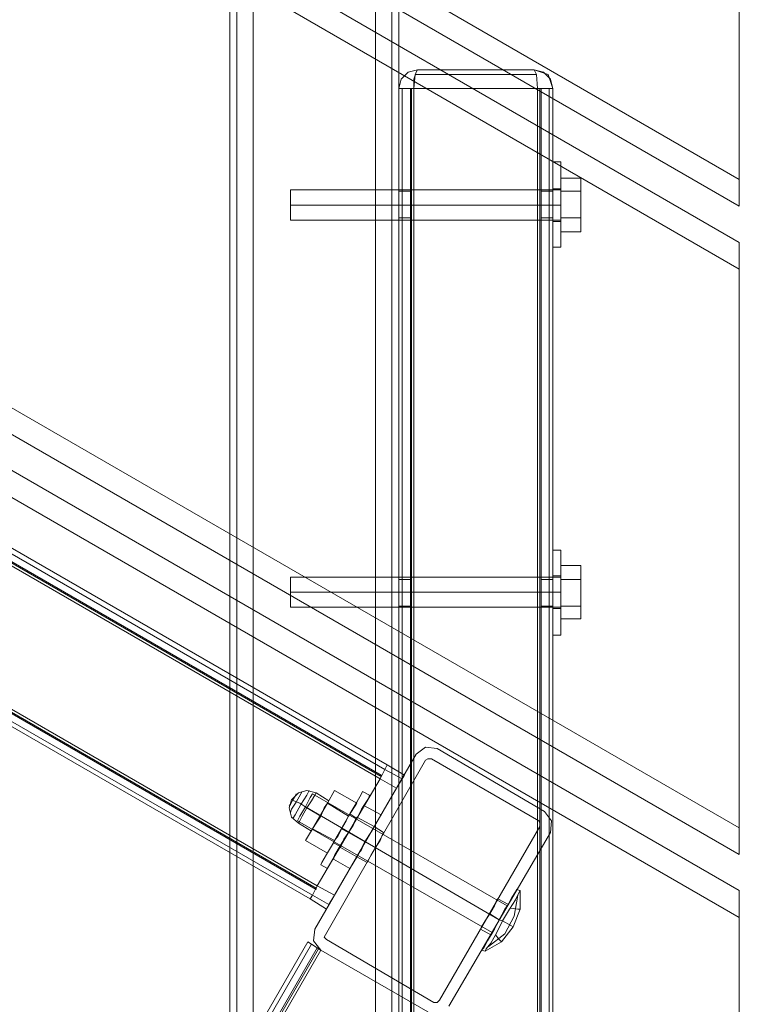
# Model space of a CAD drawing. Units: millimetres. Extents: x -2719 to 595, y -272 to 3138.
# Drawn here: x -1250 to -1064, y 486 to 740 of the extents above; entities that cross this region are included whole.
import ezdxf

# ---------------------------------------------------------------- set-up
doc = ezdxf.new("R2010")
doc.units = ezdxf.units.MM
doc.header["$MEASUREMENT"] = 0

# ---------------------------------------------------------------- blocks, each defined once
blk = doc.blocks.new('WMF0')
at = {"color": 30, "lineweight": 0}
for points in [[(8.45342, -5.66863), (8.19649, -5.8166), (9.49849, -6.56883), (9.49849, -6.27227)], [(9.49849, -6.56883), (8.19649, -5.8166)], [(9.49849, -6.56883), (8.19649, -5.8166)], [(9.49849, -6.56883), (8.19649, -5.8166)], [(9.49849, -6.58307), (8.18411, -5.82403)], [(9.49849, -6.58307), (8.18411, -5.82403)], [(9.49849, -6.58307), (8.18411, -5.82403)], [(9.49849, -6.58307), (8.18411, -5.82403)], [(9.49849, -6.60226), (8.16801, -5.83332)], [(9.49849, -6.60226), (8.16801, -5.83332)], [(9.49849, -6.60226), (8.16801, -5.83332)], [(9.49849, -6.60226), (8.16801, -5.83332)], [(8.15563, -5.84075), (7.89869, -5.98934), (9.49849, -6.91306), (9.49849, -6.6165)], [(7.89869, -5.98934), (8.15563, -5.84075), (9.49849, -6.6165)], [(9.49849, -6.6165), (8.15563, -5.84075)], [(9.49849, -6.6165), (8.15563, -5.84075)], [(9.49849, -6.6165), (8.15563, -5.84075)], [(9.49849, -6.91306), (7.89869, -5.98934)], [(9.49849, -6.91306), (7.89869, -5.98934)], [(9.49849, -6.91306), (7.89869, -5.98934)], [(9.49849, -6.9273), (7.88631, -5.99615)], [(9.49849, -6.9273), (7.88631, -5.99615)], [(9.49849, -6.9273), (7.88631, -5.99615)], [(9.49849, -6.9273), (7.88631, -5.99615)], [(9.49849, -6.94649), (7.8696, -6.00543)], [(9.49849, -6.94649), (7.8696, -6.00543)], [(9.49849, -6.94649), (7.8696, -6.00543)], [(9.49849, -6.94649), (7.8696, -6.00543)], [(9.49849, -6.96073), (9.49849, -7.25791), (7.60028, -6.16145), (7.85721, -6.01286)], [(9.49849, -7.25791), (9.49849, -6.96073), (7.85721, -6.01286), (7.60028, -6.16145)], [(9.49849, -6.96073), (7.85721, -6.01286)], [(9.49849, -6.96073), (7.85721, -6.01286)], [(9.49849, -6.96073), (7.85721, -6.01286)], [(9.24032, -7.41145), (9.30533, -7.41145), (9.30533, -6.18869), (9.24032, -6.18869)], [(9.24032, -6.18869), (9.24032, -7.41145)], [(9.22794, -6.19488), (9.22794, -7.40526)], [(9.23165, -7.40959), (9.23165, -6.19055)], [(9.31399, -7.40959), (9.31399, -6.19055)], [(9.31771, -7.40526), (9.31771, -6.19488)], [(9.31771, -7.37121), (9.31771, -6.22894), (9.31771, -6.19488)], [(9.22794, -6.22894), (9.22794, -7.37121)], [(9.23165, -7.36687), (9.23165, -6.23389)], [(9.24032, -6.23575), (9.24032, -7.36501)], [(9.30533, -7.36501), (9.30533, -6.23575)], [(9.31399, -7.36687), (9.31399, -6.23389)], [(9.49849, -6.56883), (9.49849, -6.27227)], [(9.49849, -6.56883), (9.49849, -6.57626), (9.49849, -6.58121), (9.49849, -6.58307)], [(9.49849, -6.58307), (9.49849, -6.57874), (9.49849, -6.56883)], [(9.49849, -6.60226), (9.49849, -6.6066), (9.49849, -6.6165)], [(9.49849, -6.6165), (9.49849, -6.6066), (9.49849, -6.60226)], [(9.49849, -6.91306), (9.49849, -6.6165)], [(9.49849, -6.91306), (9.49849, -6.92049), (9.49849, -6.92544), (9.49849, -6.9273)], [(9.49849, -6.9273), (9.49849, -6.92358), (9.49849, -6.91306)], [(9.49849, -6.94649), (9.49849, -6.94835), (9.49849, -6.95392), (9.49849, -6.96073)], [(9.49849, -6.96073), (9.49849, -6.95083), (9.49849, -6.94649)]]:
    blk.add_lwpolyline(points, dxfattribs=at)
at = {"color": 253, "lineweight": 0}
for points in [[(9.31028, -6.8821), (8.01942, -6.13607)], [(9.31028, -6.8821), (8.01942, -6.13607)], [(9.31152, -6.87963), (8.02066, -6.13421)], [(9.31152, -6.87963), (8.02066, -6.13421)], [(7.98413, -6.19798), (8.01694, -6.14102), (9.3078, -6.88706)], [(9.3078, -6.88706), (8.01694, -6.14102)], [(9.3078, -6.88706), (8.01694, -6.14102)], [(9.3078, -6.88706), (8.01694, -6.14102)], [(9.30842, -6.8852), (8.01756, -6.13916)], [(9.30842, -6.8852), (8.01756, -6.13916)], [(9.30842, -6.88582), (8.01756, -6.13978)], [(9.30842, -6.88582), (8.01756, -6.13978)], [(9.27375, -6.94525), (7.98289, -6.19922)], [(9.27375, -6.94525), (7.98289, -6.19922)], [(9.27375, -6.94587), (7.98289, -6.19984)], [(9.27375, -6.94587), (7.98289, -6.19984)], [(9.27437, -6.94402), (7.98413, -6.19798)], [(9.27437, -6.94402), (7.98413, -6.19798)], [(9.27437, -6.94402), (7.98413, -6.19798)], [(9.27437, -6.94402), (7.98413, -6.19798)], [(9.27066, -6.95083), (7.9798, -6.20541)], [(9.27066, -6.95083), (7.9798, -6.20541)], [(9.27189, -6.94897), (7.98104, -6.20355)], [(9.27189, -6.94897), (7.98104, -6.20355)], [(9.31771, -6.52054), (9.31771, -7.34335)], [(9.31771, -6.52054), (9.31957, -6.52054), (9.32576, -6.52054)], [(9.32576, -6.52054), (9.31957, -6.52054), (9.31771, -6.52054)], [(9.31771, -6.52054), (9.31771, -7.34335)], [(9.31957, -6.52054), (9.31957, -7.34335)], [(9.31957, -6.52054), (9.31957, -7.34335)], [(9.32576, -6.52054), (9.32452, -6.52054), (9.3239, -6.52054)], [(9.3239, -6.52054), (9.3239, -7.34335)], [(9.3239, -6.52054), (9.3239, -7.34335)], [(9.3239, -6.52054), (9.32452, -6.52054), (9.32576, -6.52054)], [(9.32576, -6.52054), (9.32576, -7.34335)], [(9.32576, -6.52054), (9.39138, -6.52054)], [(9.39138, -6.52054), (9.32576, -6.52054)], [(9.39138, -6.52054), (9.32576, -6.52054)], [(9.32576, -6.52054), (9.32576, -7.34335)], [(9.32576, -6.52054), (9.32576, -7.34335)], [(9.32576, -6.52054), (9.32576, -7.34335)], [(9.32576, -6.52054), (9.39138, -6.52054)], [(9.39138, -6.52054), (9.39138, -7.34335)], [(9.39138, -6.52054), (9.39758, -6.52054), (9.39943, -6.52054)], [(9.39138, -6.52054), (9.39138, -7.34335)], [(9.39324, -6.52054), (9.39262, -6.52054), (9.39138, -6.52054)], [(9.39138, -6.52054), (9.39138, -7.34335)], [(9.39138, -6.52054), (9.39262, -6.52054), (9.39324, -6.52054)], [(9.39943, -6.52054), (9.39758, -6.52054), (9.39138, -6.52054)], [(9.39138, -6.52054), (9.39138, -7.34335)], [(9.39324, -6.52054), (9.39324, -7.34335)], [(9.39324, -6.52054), (9.39324, -7.34335)], [(9.39758, -6.52054), (9.39758, -7.34335)], [(9.39758, -6.52054), (9.39758, -7.34335)], [(9.39943, -6.52054), (9.39943, -7.34335)], [(9.39943, -6.52054), (9.39943, -7.34335)], [(9.39943, -6.60474), (9.39943, -6.6035), (9.39943, -6.59855), (9.39943, -6.59112), (9.39943, -6.58245), (9.39943, -6.57378), (9.39943, -6.56635), (9.39943, -6.5614), (9.39943, -6.55954)], [(9.40377, -6.55954), (9.39943, -6.55954)], [(9.39943, -6.5614), (9.39943, -6.56635), (9.39943, -6.57378), (9.39943, -6.58245), (9.39943, -6.59112), (9.39943, -6.59855), (9.39943, -6.6035), (9.39943, -6.60474)], [(9.40377, -6.55954), (9.40377, -6.5614), (9.40377, -6.56635), (9.40377, -6.57378), (9.40377, -6.58245), (9.40377, -6.59112), (9.40377, -6.59855), (9.40377, -6.6035), (9.40377, -6.60474)], [(9.40377, -6.6035), (9.40377, -6.59855), (9.40377, -6.59112), (9.40377, -6.58245), (9.40377, -6.57378), (9.40377, -6.56635), (9.40377, -6.5614), (9.40377, -6.55954)], [(9.40377, -6.57502), (9.40377, -6.56821)], [(9.41429, -6.56821), (9.41429, -6.57502), (9.40377, -6.57502), (9.40377, -6.56821)], [(9.41429, -6.57502), (9.41429, -6.56821), (9.40377, -6.56821)], [(9.26013, -6.5905), (9.26013, -6.58802), (9.26013, -6.58245), (9.26013, -6.57626), (9.26013, -6.5744)], [(9.40377, -6.5744), (9.26013, -6.5744)], [(9.26013, -6.57626), (9.26013, -6.58245), (9.26013, -6.58802), (9.26013, -6.5905)], [(9.31771, -6.57502), (9.31771, -6.5775), (9.31771, -6.58245), (9.31771, -6.5874), (9.31771, -6.58926)], [(9.31771, -6.5874), (9.31771, -6.58245), (9.31771, -6.5775), (9.31771, -6.57502)], [(9.3239, -6.57502), (9.31771, -6.57502)], [(9.3239, -6.58926), (9.3239, -6.5874), (9.3239, -6.58245), (9.3239, -6.5775), (9.3239, -6.57502)], [(9.39324, -6.57502), (9.39324, -6.5775), (9.39324, -6.58245), (9.39324, -6.5874), (9.39324, -6.58926)], [(9.39324, -6.5874), (9.39324, -6.58245), (9.39324, -6.5775), (9.39324, -6.57502)], [(9.39943, -6.57502), (9.39324, -6.57502)], [(9.39943, -6.57378), (9.39943, -6.57502), (9.39943, -6.57812), (9.39943, -6.58245), (9.39943, -6.58678), (9.39943, -6.58988), (9.39943, -6.59112)], [(9.39943, -6.58988), (9.39943, -6.58678), (9.39943, -6.58245), (9.39943, -6.57812), (9.39943, -6.57502), (9.39943, -6.57378)], [(9.40377, -6.57378), (9.39943, -6.57378)], [(9.39943, -6.58926), (9.39943, -6.5874), (9.39943, -6.58245), (9.39943, -6.5775), (9.39943, -6.57502)], [(9.40377, -6.59112), (9.40377, -6.58988), (9.40377, -6.58678), (9.40377, -6.58245), (9.40377, -6.57812), (9.40377, -6.57502), (9.40377, -6.57378)], [(9.40377, -6.58926), (9.40377, -6.57502)], [(9.41429, -6.57502), (9.41429, -6.58926), (9.40377, -6.58926)], [(9.40377, -6.57502), (9.40377, -6.58926)], [(9.41429, -6.58926), (9.41429, -6.57502), (9.40377, -6.57502)], [(9.40377, -6.57502), (9.40377, -6.57812), (9.40377, -6.58245), (9.40377, -6.58678), (9.40377, -6.58988), (9.40377, -6.59112)], [(9.40377, -6.58245), (9.26013, -6.58245)], [(9.40377, -6.58245), (9.26013, -6.58245)], [(9.3239, -6.58245), (9.31771, -6.58245)], [(9.3239, -6.58245), (9.31771, -6.58245)], [(9.3239, -6.5775), (9.3239, -6.58245), (9.3239, -6.5874), (9.3239, -6.58926)], [(9.39943, -6.58245), (9.39324, -6.58245)], [(9.39943, -6.58245), (9.39324, -6.58245)], [(9.39943, -6.5775), (9.39943, -6.58245), (9.39943, -6.5874), (9.39943, -6.58926)], [(9.40377, -6.58245), (9.39943, -6.58245)], [(9.40377, -6.58245), (9.39943, -6.58245)], [(9.40377, -6.58245), (9.39943, -6.58245)], [(9.40377, -6.58245), (9.39943, -6.58245)], [(9.40377, -6.5905), (9.26013, -6.5905)], [(9.3239, -6.58926), (9.31771, -6.58926)], [(9.39943, -6.58926), (9.39324, -6.58926)], [(9.40377, -6.59112), (9.39943, -6.59112)], [(9.40377, -6.58926), (9.40377, -6.59669)], [(9.41429, -6.59669), (9.41429, -6.58926), (9.40377, -6.58926), (9.40377, -6.59669)], [(9.41429, -6.58926), (9.41429, -6.59669), (9.40377, -6.59669)], [(9.40377, -6.60474), (9.39943, -6.60474)], [(9.39943, -6.81091), (9.39943, -6.80905), (9.39943, -6.80409), (9.39943, -6.79667), (9.39943, -6.788), (9.39943, -6.77933), (9.39943, -6.7719), (9.39943, -6.76695), (9.39943, -6.76571)], [(9.40377, -6.76571), (9.39943, -6.76571)], [(9.39943, -6.76695), (9.39943, -6.7719), (9.39943, -6.77933), (9.39943, -6.788), (9.39943, -6.79667), (9.39943, -6.80409), (9.39943, -6.80905), (9.39943, -6.81091)], [(9.40377, -6.76571), (9.40377, -6.76695), (9.40377, -6.7719), (9.40377, -6.77933), (9.40377, -6.788), (9.40377, -6.79667), (9.40377, -6.80409), (9.40377, -6.80905), (9.40377, -6.81091)], [(9.40377, -6.80905), (9.40377, -6.80409), (9.40377, -6.79667), (9.40377, -6.788), (9.40377, -6.77933), (9.40377, -6.7719), (9.40377, -6.76695), (9.40377, -6.76571)], [(9.40377, -6.78119), (9.40377, -6.77376)], [(9.41429, -6.77376), (9.41429, -6.78119), (9.40377, -6.78119), (9.40377, -6.77376)], [(9.41429, -6.78119), (9.41429, -6.77376), (9.40377, -6.77376)], [(9.26013, -6.79605), (9.26013, -6.79419), (9.26013, -6.788), (9.26013, -6.78243), (9.26013, -6.77995)], [(9.40377, -6.77995), (9.26013, -6.77995)], [(9.31771, -6.78119), (9.31771, -6.78304), (9.31771, -6.788), (9.31771, -6.79295), (9.31771, -6.79543)], [(9.31771, -6.79295), (9.31771, -6.788), (9.31771, -6.78304), (9.31771, -6.78119)], [(9.3239, -6.78119), (9.31771, -6.78119)], [(9.3239, -6.79543), (9.3239, -6.79295), (9.3239, -6.788), (9.3239, -6.78304), (9.3239, -6.78119)], [(9.39324, -6.78119), (9.39324, -6.78304), (9.39324, -6.788), (9.39324, -6.79295), (9.39324, -6.79543)], [(9.39324, -6.79295), (9.39324, -6.788), (9.39324, -6.78304), (9.39324, -6.78119)], [(9.39943, -6.78119), (9.39324, -6.78119)], [(9.39943, -6.77933), (9.39943, -6.78057), (9.39943, -6.78366), (9.39943, -6.788), (9.39943, -6.79233), (9.39943, -6.79543), (9.39943, -6.79667)], [(9.39943, -6.79543), (9.39943, -6.79233), (9.39943, -6.788), (9.39943, -6.78366), (9.39943, -6.78057), (9.39943, -6.77933)], [(9.40377, -6.77933), (9.39943, -6.77933)], [(9.39943, -6.79543), (9.39943, -6.79295), (9.39943, -6.788), (9.39943, -6.78304), (9.39943, -6.78119)], [(9.40377, -6.79667), (9.40377, -6.79543), (9.40377, -6.79233), (9.40377, -6.788), (9.40377, -6.78366), (9.40377, -6.78057), (9.40377, -6.77933)], [(9.40377, -6.78057), (9.40377, -6.78366), (9.40377, -6.788), (9.40377, -6.79233), (9.40377, -6.79543), (9.40377, -6.79667)], [(9.40377, -6.79543), (9.40377, -6.78119)], [(9.41429, -6.78119), (9.41429, -6.79543), (9.40377, -6.79543)], [(9.40377, -6.78119), (9.40377, -6.79543)], [(9.41429, -6.79543), (9.41429, -6.78119), (9.40377, -6.78119)], [(9.26013, -6.78243), (9.26013, -6.788), (9.26013, -6.79419), (9.26013, -6.79605)], [(9.3239, -6.78304), (9.3239, -6.788), (9.3239, -6.79295), (9.3239, -6.79543)], [(9.39943, -6.78304), (9.39943, -6.788), (9.39943, -6.79295), (9.39943, -6.79543)], [(9.40377, -6.788), (9.26013, -6.788)], [(9.40377, -6.788), (9.26013, -6.788)], [(9.3239, -6.788), (9.31771, -6.788)], [(9.3239, -6.788), (9.31771, -6.788)], [(9.39943, -6.788), (9.39324, -6.788)], [(9.39943, -6.788), (9.39324, -6.788)], [(9.40377, -6.788), (9.39943, -6.788)], [(9.40377, -6.788), (9.39943, -6.788)], [(9.40377, -6.788), (9.39943, -6.788)], [(9.40377, -6.788), (9.39943, -6.788)], [(9.40377, -6.79605), (9.26013, -6.79605)], [(9.3239, -6.79543), (9.31771, -6.79543)], [(9.39943, -6.79543), (9.39324, -6.79543)], [(9.40377, -6.79667), (9.39943, -6.79667)], [(9.40377, -6.79543), (9.40377, -6.80224)], [(9.41429, -6.80224), (9.41429, -6.79543), (9.40377, -6.79543), (9.40377, -6.80224)], [(9.41429, -6.79543), (9.41429, -6.80224), (9.40377, -6.80224)], [(9.40377, -6.81091), (9.39943, -6.81091)], [(9.327, -6.87406), (9.27313, -6.96692)], [(9.27313, -6.96692), (9.327, -6.87406)], [(9.33814, -6.87096), (9.33195, -6.87034), (9.327, -6.87406)], [(9.327, -6.87406), (9.33195, -6.87034), (9.33814, -6.87096)], [(9.33814, -6.87096), (9.3951, -6.90439)], [(9.33814, -6.87096), (9.3951, -6.90439)], [(9.31152, -6.87963), (9.31028, -6.8821), (9.3078, -6.88706)], [(9.3078, -6.88706), (9.31028, -6.8821), (9.31152, -6.87963)], [(9.3078, -6.88706), (9.31028, -6.8821), (9.31152, -6.87963)], [(9.31152, -6.87963), (9.31028, -6.8821), (9.3078, -6.88706)], [(9.32081, -6.8852), (9.31152, -6.87963)], [(9.32081, -6.8852), (9.31152, -6.87963)], [(9.33195, -6.87715), (9.33319, -6.87653), (9.33504, -6.87653)], [(9.33504, -6.87653), (9.33319, -6.87653), (9.33195, -6.87715)], [(9.392, -6.90934), (9.33504, -6.87653)], [(9.392, -6.90934), (9.33504, -6.87653)], [(9.3078, -6.88706), (9.30842, -6.88582), (9.30842, -6.8852)], [(9.30842, -6.8852), (9.30842, -6.88582), (9.3078, -6.88706)], [(9.31957, -6.88706), (9.31028, -6.8821)], [(9.31957, -6.88706), (9.31028, -6.8821)], [(9.32081, -6.8852), (9.31957, -6.88706), (9.31647, -6.89201)], [(9.31647, -6.89201), (9.31957, -6.88706), (9.32081, -6.8852)], [(9.3078, -6.88706), (9.27437, -6.94402)], [(9.27437, -6.94402), (9.3078, -6.88706)], [(9.27437, -6.94402), (9.3078, -6.88706)], [(9.3078, -6.88706), (9.27437, -6.94402)], [(9.29109, -6.91554), (9.3078, -6.88706)], [(9.3078, -6.88706), (9.29109, -6.91554)], [(9.31647, -6.89201), (9.3078, -6.88706)], [(9.31647, -6.89201), (9.3078, -6.88706)], [(9.26323, -6.89511), (9.26261, -6.89634), (9.26137, -6.8982), (9.26013, -6.90068), (9.25951, -6.9013)], [(9.25951, -6.9013), (9.26013, -6.90068), (9.26137, -6.8982), (9.26261, -6.89634), (9.26323, -6.89511)], [(9.26323, -6.89511), (9.26261, -6.89634), (9.26137, -6.8982), (9.26013, -6.90068), (9.25951, -6.9013)], [(9.25951, -6.9013), (9.26013, -6.90068), (9.26137, -6.8982), (9.26261, -6.89634), (9.26323, -6.89511)], [(9.26632, -6.89387), (9.2657, -6.89511), (9.26323, -6.89944), (9.26075, -6.90315), (9.26013, -6.90501)], [(9.26013, -6.90501), (9.26075, -6.90315), (9.26323, -6.89944), (9.2657, -6.89511), (9.26632, -6.89387)], [(9.26632, -6.89387), (9.2657, -6.89511), (9.26323, -6.89944), (9.26075, -6.90315), (9.26013, -6.90501)], [(9.26013, -6.90501), (9.26075, -6.90315), (9.26323, -6.89944), (9.2657, -6.89511), (9.26632, -6.89387)], [(9.26013, -6.90068), (9.26137, -6.8982), (9.26261, -6.89634), (9.26323, -6.89511)], [(9.2657, -6.89511), (9.26323, -6.89944), (9.26075, -6.90315), (9.26013, -6.90501)], [(9.26013, -6.90068), (9.26137, -6.8982), (9.26261, -6.89634), (9.26323, -6.89511)], [(9.2657, -6.89511), (9.26323, -6.89944), (9.26075, -6.90315), (9.26013, -6.90501)], [(9.27375, -6.89449), (9.2688, -6.89325), (9.26447, -6.89449), (9.26075, -6.8982)], [(9.27375, -6.89449), (9.2688, -6.89325), (9.26447, -6.89449), (9.26075, -6.8982)], [(9.27375, -6.89449), (9.2688, -6.89325), (9.26447, -6.89449), (9.26075, -6.8982)], [(9.27375, -6.89449), (9.2688, -6.89325), (9.26447, -6.89449), (9.26075, -6.8982)], [(9.26075, -6.90315), (9.26323, -6.89944), (9.2657, -6.89511), (9.26632, -6.89387)], [(9.26075, -6.90315), (9.26323, -6.89944), (9.2657, -6.89511), (9.26632, -6.89387)], [(9.27004, -6.89325), (9.2688, -6.89572), (9.2657, -6.90068), (9.26261, -6.90625), (9.26137, -6.90811)], [(9.26137, -6.90811), (9.26261, -6.90625), (9.2657, -6.90068), (9.2688, -6.89572), (9.27004, -6.89325)], [(9.27004, -6.89325), (9.2688, -6.89572), (9.2657, -6.90068), (9.26261, -6.90625), (9.26137, -6.90811)], [(9.26137, -6.90811), (9.26261, -6.90625), (9.2657, -6.90068), (9.2688, -6.89572), (9.27004, -6.89325)], [(9.2688, -6.89572), (9.2657, -6.90068), (9.26261, -6.90625), (9.26137, -6.90811)], [(9.2688, -6.89572), (9.2657, -6.90068), (9.26261, -6.90625), (9.26137, -6.90811)], [(9.26261, -6.90625), (9.2657, -6.90068), (9.2688, -6.89572), (9.27004, -6.89325)], [(9.26261, -6.90625), (9.2657, -6.90068), (9.2688, -6.89572), (9.27004, -6.89325)], [(9.27189, -6.89511), (9.27066, -6.89696), (9.26818, -6.90192), (9.26508, -6.90687), (9.26385, -6.90934)], [(9.26385, -6.90934), (9.26508, -6.90687), (9.26818, -6.90192), (9.27066, -6.89696), (9.27189, -6.89511)], [(9.27189, -6.89511), (9.27066, -6.89696), (9.26818, -6.90192), (9.26508, -6.90687), (9.26385, -6.90934)], [(9.26385, -6.90934), (9.26508, -6.90687), (9.26818, -6.90192), (9.27066, -6.89696), (9.27189, -6.89511)], [(9.26447, -6.91058), (9.26508, -6.90934), (9.26632, -6.90687), (9.2688, -6.90253), (9.27128, -6.89882), (9.27313, -6.89572), (9.27375, -6.89449)], [(9.27375, -6.89449), (9.27313, -6.89572), (9.27128, -6.89882), (9.2688, -6.90253), (9.26632, -6.90687), (9.26508, -6.90934), (9.26447, -6.91058)], [(9.26447, -6.91058), (9.26508, -6.90934), (9.26632, -6.90687), (9.2688, -6.90253), (9.27128, -6.89882), (9.27313, -6.89572), (9.27375, -6.89449)], [(9.27375, -6.89449), (9.27313, -6.89572), (9.27128, -6.89882), (9.2688, -6.90253), (9.26632, -6.90687), (9.26508, -6.90934), (9.26447, -6.91058)], [(9.27313, -6.89572), (9.27128, -6.89882), (9.2688, -6.90253), (9.26632, -6.90687), (9.26508, -6.90934), (9.26447, -6.91058)], [(9.27313, -6.89572), (9.27128, -6.89882), (9.2688, -6.90253), (9.26632, -6.90687), (9.26508, -6.90934), (9.26447, -6.91058)], [(9.26508, -6.90934), (9.26632, -6.90687), (9.2688, -6.90253), (9.27128, -6.89882), (9.27313, -6.89572), (9.27375, -6.89449)], [(9.26508, -6.90934), (9.26632, -6.90687), (9.2688, -6.90253), (9.27128, -6.89882), (9.27313, -6.89572), (9.27375, -6.89449)], [(9.26508, -6.90687), (9.26818, -6.90192), (9.27066, -6.89696), (9.27189, -6.89511)], [(9.26508, -6.90687), (9.26818, -6.90192), (9.27066, -6.89696), (9.27189, -6.89511)], [(9.37529, -6.95454), (9.27189, -6.89511)], [(9.37529, -6.95454), (9.27189, -6.89511)], [(9.37529, -6.95454), (9.27189, -6.89511)], [(9.37529, -6.95454), (9.27189, -6.89511)], [(9.27375, -6.89449), (9.28056, -6.89882)], [(9.27375, -6.89449), (9.28056, -6.89882)], [(9.27375, -6.89449), (9.28056, -6.89882)], [(9.27375, -6.89449), (9.28056, -6.89882)], [(9.29852, -6.89387), (9.2979, -6.89511), (9.29542, -6.89944), (9.29171, -6.90563), (9.28737, -6.91368), (9.28304, -6.92111), (9.27932, -6.9273), (9.27685, -6.93163), (9.27623, -6.93287)], [(9.27623, -6.93287), (9.27685, -6.93163), (9.27932, -6.9273), (9.28304, -6.92111), (9.28737, -6.91368), (9.29171, -6.90563), (9.29542, -6.89944), (9.2979, -6.89511), (9.29852, -6.89387)], [(9.29852, -6.89387), (9.2979, -6.89511), (9.29542, -6.89944), (9.29171, -6.90563), (9.28737, -6.91368), (9.28304, -6.92111), (9.27932, -6.9273), (9.27685, -6.93163), (9.27623, -6.93287)], [(9.27623, -6.93287), (9.27685, -6.93163), (9.27932, -6.9273), (9.28304, -6.92111), (9.28737, -6.91368), (9.29171, -6.90563), (9.29542, -6.89944), (9.2979, -6.89511), (9.29852, -6.89387)], [(9.2979, -6.89511), (9.29542, -6.89944), (9.29171, -6.90563), (9.28737, -6.91368), (9.28304, -6.92111), (9.27932, -6.9273), (9.27685, -6.93163), (9.27623, -6.93287)], [(9.2979, -6.89511), (9.29542, -6.89944), (9.29171, -6.90563), (9.28737, -6.91368), (9.28304, -6.92111), (9.27932, -6.9273), (9.27685, -6.93163), (9.27623, -6.93287)], [(9.27685, -6.93163), (9.27932, -6.9273), (9.28304, -6.92111), (9.28737, -6.91368), (9.29171, -6.90563), (9.29542, -6.89944), (9.2979, -6.89511), (9.29852, -6.89387)], [(9.27685, -6.93163), (9.27932, -6.9273), (9.28304, -6.92111), (9.28737, -6.91368), (9.29171, -6.90563), (9.29542, -6.89944), (9.2979, -6.89511), (9.29852, -6.89387)], [(9.27994, -6.90006), (9.28366, -6.89325)], [(9.29109, -6.90687), (9.27994, -6.90006), (9.28366, -6.89325), (9.29542, -6.90006), (9.29109, -6.90687), (9.28366, -6.91987), (9.27994, -6.92668), (9.28366, -6.91987), (9.29109, -6.90687), (9.29542, -6.90006)], [(9.27994, -6.90006), (9.28366, -6.89325)], [(9.29109, -6.90687), (9.27994, -6.90006), (9.28366, -6.89325), (9.29542, -6.90006)], [(9.27994, -6.90006), (9.28366, -6.89325)], [(9.29109, -6.90687), (9.27994, -6.90006), (9.28366, -6.89325), (9.29542, -6.90006), (9.29109, -6.90687), (9.28366, -6.91987), (9.27994, -6.92668), (9.28366, -6.91987), (9.29109, -6.90687), (9.29542, -6.90006)], [(9.27994, -6.90006), (9.28366, -6.89325)], [(9.29109, -6.90687), (9.27994, -6.90006), (9.28366, -6.89325), (9.29542, -6.90006)], [(9.27994, -6.93473), (9.28056, -6.93349), (9.28304, -6.92916), (9.28675, -6.92297), (9.29109, -6.91554), (9.29542, -6.90811), (9.29914, -6.9013), (9.30161, -6.89758), (9.30223, -6.89572)], [(9.30223, -6.89572), (9.30161, -6.89758), (9.29914, -6.9013), (9.29542, -6.90811), (9.29109, -6.91554), (9.28675, -6.92297), (9.28304, -6.92916), (9.28056, -6.93349), (9.27994, -6.93473)], [(9.27994, -6.93473), (9.28056, -6.93349), (9.28304, -6.92916), (9.28675, -6.92297), (9.29109, -6.91554), (9.29542, -6.90811), (9.29914, -6.9013), (9.30161, -6.89758), (9.30223, -6.89572)], [(9.30223, -6.89572), (9.30161, -6.89758), (9.29914, -6.9013), (9.29542, -6.90811), (9.29109, -6.91554), (9.28675, -6.92297), (9.28304, -6.92916), (9.28056, -6.93349), (9.27994, -6.93473)], [(9.28056, -6.93349), (9.28304, -6.92916), (9.28675, -6.92297), (9.29109, -6.91554), (9.29542, -6.90811), (9.29914, -6.9013), (9.30161, -6.89758), (9.30223, -6.89572)], [(9.28056, -6.93349), (9.28304, -6.92916), (9.28675, -6.92297), (9.29109, -6.91554), (9.29542, -6.90811), (9.29914, -6.9013), (9.30161, -6.89758), (9.30223, -6.89572)], [(9.31647, -6.89201), (9.28366, -6.94897)], [(9.28366, -6.94897), (9.31647, -6.89201)], [(9.29852, -6.89387), (9.30223, -6.89572)], [(9.29852, -6.89387), (9.30223, -6.89572)], [(9.29852, -6.89387), (9.30223, -6.89572)], [(9.29852, -6.89387), (9.30223, -6.89572)], [(9.26261, -6.89634), (9.26137, -6.8982), (9.26013, -6.90068), (9.25951, -6.9013)], [(9.26261, -6.89634), (9.26137, -6.8982), (9.26013, -6.90068), (9.25951, -6.9013)], [(9.26447, -6.91058), (9.26075, -6.90749), (9.25951, -6.90253), (9.26075, -6.8982)], [(9.26447, -6.91058), (9.26075, -6.90749), (9.25951, -6.90253), (9.26075, -6.8982)], [(9.26447, -6.91058), (9.26075, -6.90749), (9.25951, -6.90253), (9.26075, -6.8982)], [(9.26447, -6.91058), (9.26075, -6.90749), (9.25951, -6.90253), (9.26075, -6.8982)], [(9.2688, -6.90253), (9.26508, -6.90006), (9.26199, -6.89882), (9.26075, -6.8982)], [(9.2688, -6.90253), (9.26508, -6.90006), (9.26199, -6.89882), (9.26075, -6.8982)], [(9.2688, -6.90253), (9.26508, -6.90006), (9.26199, -6.89882), (9.26075, -6.8982)], [(9.2688, -6.90253), (9.26508, -6.90006), (9.26199, -6.89882), (9.26075, -6.8982)], [(9.2688, -6.90253), (9.26508, -6.90006), (9.26199, -6.89882), (9.26075, -6.8982)], [(9.2688, -6.90253), (9.26508, -6.90006), (9.26199, -6.89882), (9.26075, -6.8982)], [(9.2688, -6.90253), (9.26508, -6.90006), (9.26199, -6.89882), (9.26075, -6.8982)], [(9.2688, -6.90253), (9.26508, -6.90006), (9.26199, -6.89882), (9.26075, -6.8982)], [(9.27066, -6.89696), (9.26818, -6.90192), (9.26508, -6.90687), (9.26385, -6.90934)], [(9.27066, -6.89696), (9.26818, -6.90192), (9.26508, -6.90687), (9.26385, -6.90934)], [(9.28366, -6.91987), (9.27189, -6.91368), (9.26818, -6.91987), (9.27994, -6.92668), (9.28366, -6.91987), (9.29109, -6.90687), (9.29542, -6.90006), (9.29109, -6.90687), (9.28366, -6.91987), (9.27994, -6.92668)], [(9.28366, -6.91987), (9.27189, -6.91368), (9.26818, -6.91987), (9.27994, -6.92668), (9.28366, -6.91987), (9.29109, -6.90687), (9.29542, -6.90006), (9.29109, -6.90687), (9.28366, -6.91987), (9.27994, -6.92668)], [(9.27994, -6.90006), (9.27189, -6.91368)], [(9.27189, -6.91368), (9.27994, -6.90006)], [(9.27189, -6.91368), (9.27994, -6.90006)], [(9.27994, -6.90006), (9.27189, -6.91368)], [(9.27994, -6.90006), (9.27189, -6.91368)], [(9.27189, -6.91368), (9.27994, -6.90006)], [(9.27189, -6.91368), (9.27994, -6.90006)], [(9.27994, -6.90006), (9.27189, -6.91368)], [(9.30161, -6.89758), (9.29914, -6.9013), (9.29542, -6.90811), (9.29109, -6.91554), (9.28675, -6.92297), (9.28304, -6.92916), (9.28056, -6.93349), (9.27994, -6.93473)], [(9.30161, -6.89758), (9.29914, -6.9013), (9.29542, -6.90811), (9.29109, -6.91554), (9.28675, -6.92297), (9.28304, -6.92916), (9.28056, -6.93349), (9.27994, -6.93473)], [(9.29109, -6.90687), (9.27994, -6.90006)], [(9.29109, -6.90687), (9.27994, -6.90006)], [(9.29109, -6.90687), (9.27994, -6.90006)], [(9.29109, -6.90687), (9.27994, -6.90006)], [(9.29914, -6.9013), (9.2979, -6.90315), (9.29542, -6.90811), (9.29109, -6.91554), (9.28675, -6.92235), (9.28366, -6.92792), (9.28304, -6.92978)], [(9.29914, -6.9013), (9.2979, -6.90315), (9.29542, -6.90811), (9.29109, -6.91554), (9.28675, -6.92235), (9.28366, -6.92792), (9.28304, -6.92978)], [(9.28366, -6.92792), (9.28675, -6.92235), (9.29109, -6.91554), (9.29542, -6.90811), (9.2979, -6.90315), (9.29914, -6.9013)], [(9.28366, -6.92792), (9.28675, -6.92235), (9.29109, -6.91554), (9.29542, -6.90811), (9.2979, -6.90315), (9.29914, -6.9013)], [(9.30842, -6.90625), (9.29914, -6.9013)], [(9.30842, -6.90625), (9.29914, -6.9013)], [(9.37095, -6.96197), (9.26818, -6.90192)], [(9.37095, -6.96197), (9.26818, -6.90192)], [(9.37095, -6.96197), (9.26818, -6.90192)], [(9.37095, -6.96197), (9.26818, -6.90192)], [(9.37095, -6.96197), (9.26818, -6.90192)], [(9.37095, -6.96197), (9.26818, -6.90192)], [(9.37095, -6.96197), (9.26818, -6.90192)], [(9.37095, -6.96197), (9.26818, -6.90192)], [(9.2688, -6.90253), (9.27623, -6.90687)], [(9.2688, -6.90253), (9.27623, -6.90687)], [(9.2688, -6.90253), (9.27623, -6.90687)], [(9.2688, -6.90253), (9.27623, -6.90687)], [(9.2688, -6.90253), (9.27623, -6.90687)], [(9.2688, -6.90253), (9.27623, -6.90687)], [(9.2688, -6.90253), (9.27623, -6.90687)], [(9.2688, -6.90253), (9.27623, -6.90687)], [(9.28304, -6.92111), (9.28366, -6.91987), (9.28552, -6.91739), (9.28737, -6.91368), (9.28985, -6.90934), (9.29109, -6.90687), (9.29171, -6.90563)], [(9.29171, -6.90563), (9.29109, -6.90687), (9.28985, -6.90934), (9.28737, -6.91368), (9.28552, -6.91739), (9.28366, -6.91987), (9.28304, -6.92111)], [(9.28304, -6.92111), (9.28366, -6.91987), (9.28552, -6.91739), (9.28737, -6.91368), (9.28985, -6.90934), (9.29109, -6.90687), (9.29171, -6.90563)], [(9.29171, -6.90563), (9.29109, -6.90687), (9.28985, -6.90934), (9.28737, -6.91368), (9.28552, -6.91739), (9.28366, -6.91987), (9.28304, -6.92111)], [(9.28366, -6.91987), (9.28552, -6.91739), (9.28737, -6.91368), (9.28985, -6.90934), (9.29109, -6.90687), (9.29171, -6.90563)], [(9.28366, -6.91987), (9.28552, -6.91739), (9.28737, -6.91368), (9.28985, -6.90934), (9.29109, -6.90687), (9.29171, -6.90563)], [(9.29171, -6.90563), (9.29542, -6.90811)], [(9.29171, -6.90563), (9.29542, -6.90811)], [(9.29171, -6.90563), (9.29542, -6.90811)], [(9.29171, -6.90563), (9.29542, -6.90811)], [(9.29171, -6.93473), (9.29294, -6.93287), (9.29604, -6.92792), (9.29976, -6.92049), (9.30409, -6.91368), (9.30718, -6.90811), (9.30842, -6.90625)], [(9.29171, -6.93473), (9.29294, -6.93287), (9.29604, -6.92792), (9.29976, -6.92049), (9.30409, -6.91368), (9.30718, -6.90811), (9.30842, -6.90625)], [(9.39819, -6.91554), (9.39881, -6.90934), (9.3951, -6.90439)], [(9.3951, -6.90439), (9.39881, -6.90934), (9.39819, -6.91554)], [(9.36724, -6.96878), (9.26385, -6.90934)], [(9.36724, -6.96878), (9.26385, -6.90934)], [(9.36724, -6.96878), (9.26385, -6.90934)], [(9.36724, -6.96878), (9.26385, -6.90934)], [(9.26447, -6.91058), (9.27128, -6.91492)], [(9.26447, -6.91058), (9.27128, -6.91492)], [(9.26447, -6.91058), (9.27128, -6.91492)], [(9.26447, -6.91058), (9.27128, -6.91492)], [(9.29109, -6.90687), (9.28985, -6.90934), (9.28737, -6.91368), (9.28552, -6.91739), (9.28366, -6.91987), (9.28304, -6.92111)], [(9.29109, -6.90687), (9.28985, -6.90934), (9.28737, -6.91368), (9.28552, -6.91739), (9.28366, -6.91987), (9.28304, -6.92111)], [(9.29542, -6.90749), (9.2948, -6.90873), (9.29356, -6.9112), (9.29109, -6.91554), (9.28861, -6.91925), (9.28737, -6.92235), (9.28675, -6.92358)], [(9.29542, -6.90749), (9.2948, -6.90873), (9.29356, -6.9112), (9.29109, -6.91554), (9.28861, -6.91925), (9.28737, -6.92235), (9.28675, -6.92358)], [(9.29542, -6.90811), (9.2948, -6.90873), (9.29356, -6.91182), (9.29109, -6.91554), (9.28861, -6.91925), (9.28737, -6.92173), (9.28675, -6.92297)], [(9.28675, -6.92297), (9.28737, -6.92173), (9.28861, -6.91925), (9.29109, -6.91554), (9.29356, -6.91182), (9.2948, -6.90873), (9.29542, -6.90811)], [(9.29542, -6.90811), (9.2948, -6.90873), (9.29356, -6.91182), (9.29109, -6.91554), (9.28861, -6.91925), (9.28737, -6.92173), (9.28675, -6.92297)], [(9.28675, -6.92297), (9.28737, -6.92173), (9.28861, -6.91925), (9.29109, -6.91554), (9.29356, -6.91182), (9.2948, -6.90873), (9.29542, -6.90811)], [(9.2948, -6.90873), (9.29356, -6.91182), (9.29109, -6.91554), (9.28861, -6.91925), (9.28737, -6.92173), (9.28675, -6.92297)], [(9.2948, -6.90873), (9.29356, -6.91182), (9.29109, -6.91554), (9.28861, -6.91925), (9.28737, -6.92173), (9.28675, -6.92297)], [(9.28737, -6.92235), (9.28861, -6.91925), (9.29109, -6.91554), (9.29356, -6.9112), (9.2948, -6.90873), (9.29542, -6.90749)], [(9.28737, -6.92235), (9.28861, -6.91925), (9.29109, -6.91554), (9.29356, -6.9112), (9.2948, -6.90873), (9.29542, -6.90749)], [(9.28737, -6.92173), (9.28861, -6.91925), (9.29109, -6.91554), (9.29356, -6.91182), (9.2948, -6.90873), (9.29542, -6.90811)], [(9.28737, -6.92173), (9.28861, -6.91925), (9.29109, -6.91554), (9.29356, -6.91182), (9.2948, -6.90873), (9.29542, -6.90811)], [(9.30718, -6.90811), (9.30409, -6.91368), (9.29976, -6.92049), (9.29604, -6.92792), (9.29294, -6.93287), (9.29171, -6.93473)], [(9.30718, -6.90811), (9.30409, -6.91368), (9.29976, -6.92049), (9.29604, -6.92792), (9.29294, -6.93287), (9.29171, -6.93473)], [(9.30471, -6.91244), (9.29542, -6.90749)], [(9.30471, -6.91244), (9.29542, -6.90749)], [(9.392, -6.90934), (9.39262, -6.91058), (9.39262, -6.91244)], [(9.39262, -6.91244), (9.39262, -6.91058), (9.392, -6.90934)], [(9.27189, -6.91368), (9.26818, -6.91987)], [(9.28366, -6.91987), (9.27189, -6.91368), (9.26818, -6.91987), (9.27994, -6.92668)], [(9.27189, -6.91368), (9.26818, -6.91987)], [(9.27189, -6.91368), (9.26818, -6.91987)], [(9.28366, -6.91987), (9.27189, -6.91368), (9.26818, -6.91987), (9.27994, -6.92668)], [(9.27189, -6.91368), (9.26818, -6.91987)], [(9.28366, -6.91987), (9.27189, -6.91368)], [(9.28366, -6.91987), (9.27189, -6.91368)], [(9.28366, -6.91987), (9.27189, -6.91368)], [(9.28366, -6.91987), (9.27189, -6.91368)], [(9.27437, -6.94402), (9.29109, -6.91554)], [(9.29109, -6.91554), (9.27437, -6.94402)], [(9.28737, -6.91368), (9.29109, -6.91554)], [(9.28737, -6.91368), (9.29109, -6.91554)], [(9.28737, -6.91368), (9.29109, -6.91554)], [(9.28737, -6.91368), (9.29109, -6.91554)], [(9.28737, -6.91368), (9.29109, -6.91554)], [(9.28737, -6.91368), (9.29109, -6.91554)], [(9.28737, -6.91368), (9.29109, -6.91554)], [(9.28737, -6.91368), (9.29109, -6.91554)], [(9.28737, -6.91368), (9.29109, -6.91554)], [(9.28737, -6.91368), (9.29109, -6.91554)], [(9.28737, -6.91368), (9.29109, -6.91554)], [(9.28737, -6.91368), (9.29109, -6.91554)], [(9.28737, -6.91368), (9.29109, -6.91554)], [(9.28737, -6.91368), (9.29109, -6.91554)], [(9.28737, -6.91368), (9.29109, -6.91554)], [(9.28737, -6.91368), (9.29109, -6.91554)], [(9.29976, -6.92049), (9.29109, -6.91554)], [(9.29976, -6.92049), (9.29109, -6.91554)], [(9.29976, -6.92049), (9.29109, -6.91554)], [(9.29976, -6.92049), (9.29109, -6.91554)], [(9.29976, -6.92049), (9.29109, -6.91554)], [(9.29976, -6.92049), (9.29109, -6.91554)], [(9.29976, -6.92049), (9.29109, -6.91554)], [(9.29976, -6.92049), (9.29109, -6.91554)], [(9.30471, -6.91244), (9.30409, -6.91368), (9.30223, -6.91677), (9.29976, -6.92049), (9.2979, -6.92482), (9.29604, -6.9273), (9.29542, -6.92854)], [(9.30471, -6.91244), (9.30409, -6.91368), (9.30223, -6.91677), (9.29976, -6.92049), (9.2979, -6.92482), (9.29604, -6.9273), (9.29542, -6.92854)], [(9.29542, -6.92854), (9.29604, -6.9273), (9.2979, -6.92482), (9.29976, -6.92049), (9.30223, -6.91677), (9.30409, -6.91368), (9.30471, -6.91244)], [(9.29542, -6.92854), (9.29604, -6.9273), (9.2979, -6.92482), (9.29976, -6.92049), (9.30223, -6.91677), (9.30409, -6.91368), (9.30471, -6.91244)], [(9.30409, -6.91368), (9.30223, -6.91677), (9.29976, -6.92049), (9.2979, -6.92482), (9.29604, -6.9273), (9.29542, -6.92854)], [(9.30409, -6.91368), (9.30223, -6.91677), (9.29976, -6.92049), (9.2979, -6.92482), (9.29604, -6.9273), (9.29542, -6.92854)], [(9.29604, -6.9273), (9.2979, -6.92482), (9.29976, -6.92049), (9.30223, -6.91677), (9.30409, -6.91368), (9.30471, -6.91244)], [(9.29604, -6.9273), (9.2979, -6.92482), (9.29976, -6.92049), (9.30223, -6.91677), (9.30409, -6.91368), (9.30471, -6.91244)], [(9.30099, -6.93163), (9.30161, -6.93039), (9.30285, -6.92792), (9.30533, -6.92358), (9.3078, -6.91987), (9.30904, -6.91677), (9.30966, -6.91554)], [(9.30099, -6.93163), (9.30161, -6.93039), (9.30285, -6.92792), (9.30533, -6.92358), (9.3078, -6.91987), (9.30904, -6.91677), (9.30966, -6.91554)], [(9.30904, -6.91677), (9.3078, -6.91987), (9.30533, -6.92358), (9.30285, -6.92792), (9.30161, -6.93039), (9.30099, -6.93163)], [(9.30904, -6.91677), (9.3078, -6.91987), (9.30533, -6.92358), (9.30285, -6.92792), (9.30161, -6.93039), (9.30099, -6.93163)], [(9.30966, -6.91554), (9.30471, -6.91244)], [(9.30966, -6.91554), (9.30471, -6.91244)], [(9.39262, -6.91244), (9.33938, -7.00469)], [(9.39262, -6.91244), (9.33938, -7.00469)], [(9.28304, -6.92111), (9.28675, -6.92297)], [(9.28304, -6.92111), (9.28675, -6.92297)], [(9.28304, -6.92111), (9.28675, -6.92297)], [(9.28304, -6.92111), (9.28675, -6.92297)], [(9.30533, -6.92358), (9.29976, -6.92049)], [(9.30533, -6.92358), (9.29976, -6.92049)], [(9.30533, -6.92358), (9.29976, -6.92049)], [(9.30533, -6.92358), (9.29976, -6.92049)], [(9.29542, -6.92854), (9.28675, -6.92358)], [(9.29542, -6.92854), (9.28675, -6.92358)], [(9.27623, -6.93287), (9.27994, -6.93473)], [(9.27623, -6.93287), (9.27994, -6.93473)], [(9.27623, -6.93287), (9.27994, -6.93473)], [(9.27623, -6.93287), (9.27994, -6.93473)], [(9.29171, -6.93473), (9.28304, -6.92978)], [(9.29171, -6.93473), (9.28304, -6.92978)], [(9.30099, -6.93163), (9.29542, -6.92854)], [(9.30099, -6.93163), (9.29542, -6.92854)], [(9.27437, -6.94402), (9.27189, -6.94897), (9.27066, -6.95083)], [(9.27066, -6.95083), (9.27189, -6.94897), (9.27437, -6.94402)], [(9.27066, -6.95083), (9.27189, -6.94897), (9.27437, -6.94402)], [(9.27437, -6.94402), (9.27189, -6.94897), (9.27066, -6.95083)], [(9.27375, -6.94587), (9.27375, -6.94525), (9.27437, -6.94402)], [(9.27437, -6.94402), (9.27375, -6.94525), (9.27375, -6.94587)], [(9.28366, -6.94897), (9.27437, -6.94402)], [(9.28366, -6.94897), (9.27437, -6.94402)], [(9.38024, -6.94587), (9.37962, -6.94711), (9.37776, -6.95021), (9.37467, -6.95578), (9.37095, -6.96197), (9.36786, -6.96816), (9.36476, -6.97311), (9.36291, -6.97683), (9.36167, -6.97807)], [(9.36167, -6.97807), (9.36291, -6.97683), (9.36476, -6.97311), (9.36786, -6.96816), (9.37095, -6.96197), (9.37467, -6.95578), (9.37776, -6.95021), (9.37962, -6.94711), (9.38024, -6.94587)], [(9.38024, -6.94587), (9.37962, -6.94711), (9.37776, -6.95021), (9.37467, -6.95578), (9.37095, -6.96197), (9.36786, -6.96816), (9.36476, -6.97311), (9.36291, -6.97683), (9.36167, -6.97807)], [(9.36167, -6.97807), (9.36291, -6.97683), (9.36476, -6.97311), (9.36786, -6.96816), (9.37095, -6.96197), (9.37467, -6.95578), (9.37776, -6.95021), (9.37962, -6.94711), (9.38024, -6.94587)], [(9.37962, -6.94711), (9.37776, -6.95021), (9.37467, -6.95578), (9.37095, -6.96197), (9.36786, -6.96816), (9.36476, -6.97311), (9.36291, -6.97683), (9.36167, -6.97807)], [(9.37962, -6.94711), (9.37776, -6.95021), (9.37467, -6.95578), (9.37095, -6.96197), (9.36786, -6.96816), (9.36476, -6.97311), (9.36291, -6.97683), (9.36167, -6.97807)], [(9.36291, -6.97683), (9.36476, -6.97311), (9.36786, -6.96816), (9.37095, -6.96197), (9.37467, -6.95578), (9.37776, -6.95021), (9.37962, -6.94711), (9.38024, -6.94587)], [(9.36291, -6.97683), (9.36476, -6.97311), (9.36786, -6.96816), (9.37095, -6.96197), (9.37467, -6.95578), (9.37776, -6.95021), (9.37962, -6.94711), (9.38024, -6.94587)], [(9.3821, -6.94649), (9.38148, -6.94773), (9.37962, -6.95144), (9.37653, -6.9564), (9.37281, -6.96259), (9.36972, -6.96878), (9.36662, -6.97435), (9.36414, -6.97745), (9.36352, -6.97869)], [(9.36352, -6.97869), (9.37219, -6.97373), (9.37838, -6.96568), (9.3821, -6.9564), (9.3821, -6.94649)], [(9.36352, -6.97869), (9.36414, -6.97745), (9.36662, -6.97435), (9.36972, -6.96878), (9.37281, -6.96259), (9.37653, -6.9564), (9.37962, -6.95144), (9.38148, -6.94773), (9.3821, -6.94649)], [(9.3821, -6.94649), (9.3821, -6.9564), (9.37838, -6.96568), (9.37219, -6.97373), (9.36352, -6.97869)], [(9.3821, -6.94649), (9.38148, -6.94773), (9.37962, -6.95144), (9.37653, -6.9564), (9.37281, -6.96259), (9.36972, -6.96878), (9.36662, -6.97435), (9.36414, -6.97745), (9.36352, -6.97869)], [(9.36352, -6.97869), (9.37219, -6.97373), (9.37838, -6.96568), (9.3821, -6.9564), (9.3821, -6.94649)], [(9.36352, -6.97869), (9.36414, -6.97745), (9.36662, -6.97435), (9.36972, -6.96878), (9.37281, -6.96259), (9.37653, -6.9564), (9.37962, -6.95144), (9.38148, -6.94773), (9.3821, -6.94649)], [(9.3821, -6.94649), (9.3821, -6.9564), (9.37838, -6.96568), (9.37219, -6.97373), (9.36352, -6.97869)], [(9.38148, -6.94773), (9.37962, -6.95144), (9.37653, -6.9564), (9.37281, -6.96259), (9.36972, -6.96878), (9.36662, -6.97435), (9.36414, -6.97745), (9.36352, -6.97869)], [(9.38148, -6.94773), (9.37962, -6.95144), (9.37653, -6.9564), (9.37281, -6.96259), (9.36972, -6.96878), (9.36662, -6.97435), (9.36414, -6.97745), (9.36352, -6.97869)], [(9.36414, -6.97745), (9.36662, -6.97435), (9.36972, -6.96878), (9.37281, -6.96259), (9.37653, -6.9564), (9.37962, -6.95144), (9.38148, -6.94773), (9.3821, -6.94649)], [(9.36414, -6.97745), (9.36662, -6.97435), (9.36972, -6.96878), (9.37281, -6.96259), (9.37653, -6.9564), (9.37962, -6.95144), (9.38148, -6.94773), (9.3821, -6.94649)], [(9.38024, -6.94587), (9.3821, -6.94649)], [(9.38024, -6.94587), (9.3821, -6.94649)], [(9.38024, -6.94587), (9.3821, -6.94649)], [(9.38024, -6.94587), (9.3821, -6.94649)], [(9.27932, -6.9564), (9.27066, -6.95083)], [(9.27932, -6.9564), (9.27066, -6.95083)], [(9.28056, -6.95392), (9.27189, -6.94897)], [(9.27189, -6.94897), (9.28056, -6.95392)], [(9.28366, -6.94897), (9.28056, -6.95392), (9.27932, -6.9564)], [(9.27932, -6.9564), (9.28056, -6.95392), (9.28366, -6.94897)], [(9.36105, -6.96692), (9.36167, -6.96568), (9.36352, -6.96259), (9.366, -6.95887), (9.36848, -6.95454), (9.36972, -6.95144), (9.37033, -6.95083)], [(9.36105, -6.96692), (9.36167, -6.96568), (9.36352, -6.96259), (9.366, -6.95887), (9.36848, -6.95454), (9.36972, -6.95144), (9.37033, -6.95083)], [(9.36972, -6.95144), (9.36848, -6.95454), (9.366, -6.95887), (9.36352, -6.96259), (9.36167, -6.96568), (9.36105, -6.96692)], [(9.36972, -6.95144), (9.36848, -6.95454), (9.366, -6.95887), (9.36352, -6.96259), (9.36167, -6.96568), (9.36105, -6.96692)], [(9.36538, -6.97621), (9.37405, -6.9694), (9.379, -6.96011), (9.38086, -6.94897)], [(9.36538, -6.97621), (9.37405, -6.9694), (9.379, -6.96011), (9.38086, -6.94897)], [(9.38086, -6.94897), (9.379, -6.96011), (9.37405, -6.9694), (9.36538, -6.97621)], [(9.38086, -6.94897), (9.379, -6.96011), (9.37405, -6.9694), (9.36538, -6.97621)], [(9.36538, -6.97621), (9.37405, -6.9694), (9.379, -6.96011), (9.38086, -6.94897)], [(9.36538, -6.97621), (9.37405, -6.9694), (9.379, -6.96011), (9.38086, -6.94897)], [(9.38086, -6.94897), (9.379, -6.96011), (9.37405, -6.9694), (9.36538, -6.97621)], [(9.38086, -6.94897), (9.379, -6.96011), (9.37405, -6.9694), (9.36538, -6.97621)], [(9.37591, -6.95392), (9.37033, -6.95083)], [(9.37591, -6.95392), (9.37033, -6.95083)], [(9.37095, -6.96197), (9.366, -6.95887)], [(9.37095, -6.96197), (9.366, -6.95887)], [(9.37095, -6.96197), (9.366, -6.95887)], [(9.37095, -6.96197), (9.366, -6.95887)], [(9.36662, -6.97002), (9.36724, -6.96878), (9.3691, -6.96568), (9.37095, -6.96197), (9.37343, -6.95764), (9.37529, -6.95454), (9.37591, -6.95392)], [(9.36662, -6.97002), (9.36724, -6.96878), (9.3691, -6.96568), (9.37095, -6.96197), (9.37343, -6.95764), (9.37529, -6.95454), (9.37591, -6.95392)], [(9.37529, -6.95454), (9.37343, -6.95764), (9.37095, -6.96197), (9.3691, -6.96568), (9.36724, -6.96878), (9.36662, -6.97002)], [(9.37529, -6.95454), (9.37343, -6.95764), (9.37095, -6.96197), (9.3691, -6.96568), (9.36724, -6.96878), (9.36662, -6.97002)], [(9.36724, -6.96878), (9.36848, -6.96692), (9.37095, -6.96197), (9.37405, -6.9564), (9.37529, -6.95454)], [(9.37529, -6.95454), (9.37405, -6.9564), (9.37095, -6.96197), (9.36848, -6.96692), (9.36724, -6.96878)], [(9.36724, -6.96878), (9.36848, -6.96692), (9.37095, -6.96197), (9.37405, -6.9564), (9.37529, -6.95454)], [(9.37529, -6.95454), (9.37405, -6.9564), (9.37095, -6.96197), (9.36848, -6.96692), (9.36724, -6.96878)], [(9.37405, -6.9564), (9.37095, -6.96197), (9.36848, -6.96692), (9.36724, -6.96878)], [(9.37405, -6.9564), (9.37095, -6.96197), (9.36848, -6.96692), (9.36724, -6.96878)], [(9.36848, -6.96692), (9.37095, -6.96197), (9.37405, -6.9564), (9.37529, -6.95454)], [(9.36848, -6.96692), (9.37095, -6.96197), (9.37405, -6.9564), (9.37529, -6.95454)], [(9.37714, -6.95578), (9.38086, -6.9564), (9.3821, -6.9564)], [(9.38086, -6.9564), (9.37714, -6.95578)], [(9.37714, -6.95578), (9.38086, -6.9564), (9.3821, -6.9564)], [(9.38086, -6.9564), (9.37714, -6.95578)], [(9.37714, -6.95578), (9.38086, -6.9564), (9.3821, -6.9564)], [(9.38086, -6.9564), (9.37714, -6.95578)], [(9.37714, -6.95578), (9.38086, -6.9564), (9.3821, -6.9564)], [(9.38086, -6.9564), (9.37714, -6.95578)], [(9.37095, -6.96197), (9.37281, -6.96259)], [(9.37095, -6.96197), (9.37281, -6.96259)], [(9.37095, -6.96197), (9.37281, -6.96259)], [(9.37095, -6.96197), (9.37281, -6.96259)], [(9.37095, -6.96197), (9.37281, -6.96259)], [(9.37095, -6.96197), (9.37281, -6.96259)], [(9.37095, -6.96197), (9.37281, -6.96259)], [(9.37095, -6.96197), (9.37281, -6.96259)], [(9.37281, -6.96259), (9.37714, -6.96507), (9.37838, -6.96568)], [(9.37714, -6.96507), (9.37281, -6.96259)], [(9.37281, -6.96259), (9.37714, -6.96507), (9.37838, -6.96568)], [(9.37714, -6.96507), (9.37281, -6.96259)], [(9.37281, -6.96259), (9.37714, -6.96507), (9.37838, -6.96568)], [(9.37714, -6.96507), (9.37281, -6.96259)], [(9.37281, -6.96259), (9.37714, -6.96507), (9.37838, -6.96568)], [(9.37714, -6.96507), (9.37281, -6.96259)], [(9.27313, -6.96692), (9.27251, -6.97311), (9.27623, -6.97807)], [(9.27313, -6.96692), (9.27251, -6.97311), (9.27623, -6.97807)], [(9.36662, -6.97002), (9.36105, -6.96692)], [(9.36662, -6.97002), (9.36105, -6.96692)], [(9.26942, -6.97373), (8.78898, -7.80583)], [(9.26942, -6.97373), (8.78898, -7.80583)], [(9.27623, -6.97807), (9.27128, -6.97497), (9.26942, -6.97373)], [(9.26942, -6.97373), (9.27128, -6.97497), (9.27623, -6.97807)], [(9.27932, -6.97249), (9.27809, -6.97126), (9.27871, -6.97002)], [(9.27932, -6.97249), (9.27809, -6.97126), (9.27871, -6.97002)], [(9.3691, -6.97002), (9.37095, -6.97249), (9.37219, -6.97373)], [(9.37095, -6.97249), (9.3691, -6.97002)], [(9.3691, -6.97002), (9.37095, -6.97249), (9.37219, -6.97373)], [(9.37095, -6.97249), (9.3691, -6.97002)], [(9.3691, -6.97002), (9.37095, -6.97249), (9.37219, -6.97373)], [(9.37095, -6.97249), (9.3691, -6.97002)], [(9.3691, -6.97002), (9.37095, -6.97249), (9.37219, -6.97373)], [(9.37095, -6.97249), (9.3691, -6.97002)], [(9.27128, -6.97497), (8.79146, -7.80706)], [(9.27128, -6.97497), (8.79146, -7.80706)], [(9.27437, -6.97683), (8.79456, -7.80892)], [(9.27437, -6.97683), (8.79456, -7.80892)], [(9.27499, -6.97745), (8.79517, -7.80954)], [(9.27499, -6.97745), (8.79517, -7.80954)], [(9.27623, -6.97807), (9.33319, -7.01088), (8.85337, -7.84297), (8.79641, -7.81016)], [(9.27623, -6.97807), (9.33319, -7.01088), (8.85337, -7.84297), (8.79641, -7.81016)], [(9.27623, -6.97807), (8.79641, -7.81016)], [(9.33319, -7.01088), (9.27623, -6.97807), (8.79641, -7.81016), (8.85337, -7.84297)], [(9.33319, -7.01088), (9.27623, -6.97807), (8.79641, -7.81016), (8.85337, -7.84297)], [(9.27623, -6.97807), (8.79641, -7.81016)], [(9.27437, -6.97683), (9.27499, -6.97745), (9.27623, -6.97807)], [(9.27623, -6.97807), (9.27499, -6.97745), (9.27437, -6.97683)], [(9.36167, -6.97807), (9.36352, -6.97869)], [(9.36167, -6.97807), (9.36352, -6.97869)], [(9.36167, -6.97807), (9.36352, -6.97869)], [(9.36167, -6.97807), (9.36352, -6.97869)], [(9.33938, -7.00469), (9.33814, -7.00593), (9.33628, -7.00593)], [(9.33938, -7.00469), (9.33814, -7.00593), (9.33628, -7.00593)]]:
    blk.add_lwpolyline(points, dxfattribs=at)
at = {"color": 7, "lineweight": 0}
for points in [[(9.32762, -6.51063), (9.32266, -6.51187), (9.31895, -6.51559), (9.31771, -6.52054)], [(9.31771, -6.52054), (9.31895, -6.51559), (9.32266, -6.51187), (9.32762, -6.51063)], [(9.32576, -6.52054), (9.32638, -6.51311), (9.32762, -6.51063)], [(9.32762, -6.51063), (9.327, -6.51187), (9.32576, -6.51559), (9.32576, -6.52054)], [(9.39077, -6.51311), (9.32638, -6.51311)], [(9.32638, -6.51311), (9.39077, -6.51311)], [(9.38953, -6.51063), (9.32762, -6.51063)], [(9.32762, -6.51063), (9.38953, -6.51063)], [(9.38953, -6.51063), (9.39077, -6.51311), (9.39138, -6.52054)], [(9.39943, -6.52054), (9.39819, -6.51559), (9.39448, -6.51187), (9.38953, -6.51063)], [(9.38953, -6.51063), (9.39696, -6.51311), (9.39943, -6.52054)], [(9.39138, -6.52054), (9.39077, -6.51311), (9.38953, -6.51063)], [(9.32576, -6.52054), (9.31957, -6.52054), (9.31771, -6.52054)], [(9.31771, -6.52054), (9.31957, -6.52054), (9.32576, -6.52054)], [(9.39138, -6.52054), (9.32576, -6.52054)], [(9.32576, -6.52054), (9.39138, -6.52054)], [(9.39138, -6.52054), (9.39758, -6.52054), (9.39943, -6.52054)], [(9.39943, -6.52054), (9.39758, -6.52054), (9.39138, -6.52054)]]:
    blk.add_lwpolyline(points, dxfattribs=at)
at = {"color": 253, "lineweight": 0}
for points in [[(9.32452, -6.52054), (9.32452, -7.34335), (9.32452, -6.52054)], [(9.39262, -6.52054), (9.39262, -7.34335), (9.39262, -6.52054)], [(9.40377, -6.5744), (9.40377, -6.57626), (9.40377, -6.58245), (9.40377, -6.58802), (9.40377, -6.5905), (9.40377, -6.58802), (9.40377, -6.58245), (9.40377, -6.57626), (9.40377, -6.5744)], [(9.40377, -6.77995), (9.40377, -6.78243), (9.40377, -6.788), (9.40377, -6.79419), (9.40377, -6.79605), (9.40377, -6.79419), (9.40377, -6.788), (9.40377, -6.78243), (9.40377, -6.77995)], [(9.27871, -6.97002), (9.33195, -6.87715), (9.27871, -6.97002)], [(9.28056, -6.89882), (9.27994, -6.90006), (9.27809, -6.90253), (9.27623, -6.90687), (9.27375, -6.91058), (9.27189, -6.91368), (9.27128, -6.91492), (9.27189, -6.91368), (9.27375, -6.91058), (9.27623, -6.90687), (9.27809, -6.90253), (9.27994, -6.90006), (9.28056, -6.89882)], [(9.27128, -6.91492), (9.27189, -6.91368), (9.27375, -6.91058), (9.27623, -6.90687), (9.27809, -6.90253), (9.27994, -6.90006), (9.28056, -6.89882), (9.27994, -6.90006), (9.27809, -6.90253), (9.27623, -6.90687), (9.27375, -6.91058), (9.27189, -6.91368), (9.27128, -6.91492)], [(9.28056, -6.89882), (9.27994, -6.90006), (9.27809, -6.90253), (9.27623, -6.90687), (9.27375, -6.91058), (9.27189, -6.91368), (9.27128, -6.91492), (9.27189, -6.91368), (9.27375, -6.91058), (9.27623, -6.90687), (9.27809, -6.90253), (9.27994, -6.90006), (9.28056, -6.89882)], [(9.27128, -6.91492), (9.27189, -6.91368), (9.27375, -6.91058), (9.27623, -6.90687), (9.27809, -6.90253), (9.27994, -6.90006), (9.28056, -6.89882), (9.27994, -6.90006), (9.27809, -6.90253), (9.27623, -6.90687), (9.27375, -6.91058), (9.27189, -6.91368), (9.27128, -6.91492)], [(9.34433, -7.00778), (9.39819, -6.91554), (9.34433, -7.00778)], [(9.33628, -7.00593), (9.27932, -6.97249), (9.33628, -7.00593)], [(9.27623, -6.97807), (9.33319, -7.01088), (9.27623, -6.97807)]]:
    blk.add_lwpolyline(points, close=True, dxfattribs=at)

msp = doc.modelspace()

# ---------------------------------------------------------------- block references
at = {"xscale": 486.1423748763757, "yscale": 486.1423748763757, "zscale": 486.1423748763757}
msp.add_blockref('WMF0', (-5681.57, 3891.85), dxfattribs=at)

doc.saveas('drawing.dxf')
